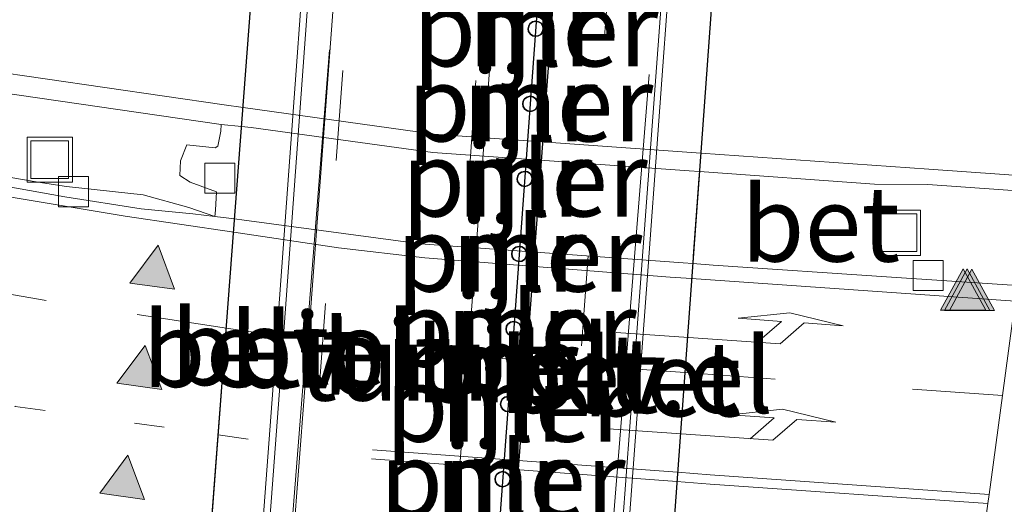
# Model space of a CAD drawing. Units: metres. Extents: x 169994 to 180003, y 447104 to 450001.
# Drawn here: x 173059 to 173092, y 447226 to 447242 of the extents above; entities that cross this region are included whole.
import ezdxf
from ezdxf.enums import TextEntityAlignment as Align

# ---------------------------------------------------------------- set-up
doc = ezdxf.new("R2010")
doc.units = ezdxf.units.M
doc.linetypes.add('VW-1-3_STREEP', pattern=[4, 1, -3])
doc.linetypes.add('VW-3-9_STREEP', pattern=[12, 3, -9])
doc.layers.get('0').update_dxf_attribs({"lineweight": 25})
for name, color, linetype, lineweight in [('B-ME-IE-GRASLAND-GV-B6', 93, 'Continuous', 18), ('B-ME-IE-INRICHTINGSELEMENT-S-B1', 253, 'Continuous', 18), ('B-ME-IE-MEUBILAIR_WEGMEUBILAIR-LIJNVERLICHT-L-B2', 8, 'VW-LIJNV', 18), ('B-ME-KW-PIJLER-GV-B7', 10, 'Continuous', 25), ('B-ME-KW-TUNNEL-GV-B7', 10, 'Continuous', 25), ('B-ME-MW-MUUR-GV-B7', 10, 'Continuous', 25), ('B-ME-MW-MUUR-L-B2', 10, 'Continuous', 25), ('B-ME-VH-VERH_SOORT-BETON-OVERIG-GV-B6', 8, 'IE-TERREINAFSCHEIDING-NATUURLIJK-HOUTWAL', 18), ('B-ME-VH-VERH_SOORT-BETON-OVERIG-GV-B7', 8, 'IE-TERREINAFSCHEIDING-NATUURLIJK-HOUTWAL', 18), ('B-ME-VH-VERH_SOORT-BITUMEN-GV-B6', 8, 'IE-TERREINAFSCHEIDING-NATUURLIJK-HOUTWAL', 18), ('B-ME-VH-VERH_SOORT-BITUMEN-GV-B7', 8, 'IE-TERREINAFSCHEIDING-NATUURLIJK-HOUTWAL', 18), ('B-ME-VH-VERH_SOORT-GV-B7', 8, 'Continuous', 18), ('B-ME-VV-KOLK-S-B1', 8, 'Continuous', 18), ('B-ME-VW-MARKERING-13STREEP-045-L-B1', 255, 'VW-1-3_STREEP', 18), ('B-ME-VW-MARKERING-39STREEP-015-L-B1', 255, 'VW-3-9_STREEP', 18), ('B-ME-VW-MARKERING-39STREEP-015-L-B2', 255, 'VW-3-9_STREEP', 18), ('B-ME-VW-MARKERING-PIJLLI750-S-B1', 7, 'Continuous', 18), ('B-ME-VW-MARKERING-STREEP-015-L-B1', 7, 'Continuous', 18), ('B-ME-VW-MARKERING-VLAKMARK-S-B1', 7, 'Continuous', 18)]:
    doc.layers.add(name, color=color, linetype=linetype, lineweight=lineweight)
doc.styles.add('NLCS-ISO', font='NLCS-ISO.TTF')
doc.linetypes.add('IE-TERREINAFSCHEIDING-NATUURLIJK-HOUTWAL', pattern='A,7,-1.5,[67,NLCS.SHX,S=0.75,R=45,X=0,Y=0],-1.5,7,-1.5,[70,NLCS.SHX,S=0.75,R=0,X=0,Y=0],-1.5', length=20)
doc.linetypes.add('VW-LIJNV', pattern='A,0,-5,[102,NLCS.SHX,S=1,R=0,X=-0.625,Y=0],2.5,-0.5,[69,NLCS.SHX,S=0.5,R=0,X=0,Y=0],-0.5,2.5,[102,NLCS.SHX,S=1,R=180,X=0.625,Y=0],-5', length=16)

# ---------------------------------------------------------------- blocks, each defined once
blk = doc.blocks.new('put')
for p, q in [((0.75, 0.75), (-0.75, 0.75)), ((-0.75, 0.75), (-0.75, -0.75)), ((0.75, -0.75), (0.75, 0.75)), ((-0.75, -0.75), (0.75, -0.75))]:
    blk.add_line(p, q)
blk.add_lwpolyline([(-0.625, 0.625), (0.625, 0.625), (0.625, -0.625), (-0.625, -0.625)], close=True)
blk = doc.blocks.new('kolk')
blk.add_lwpolyline([(-0.5, -0.5), (0.5, -0.5), (0.5, 0.5), (-0.5, 0.5)], close=True)
blk = doc.blocks.new('verfsymbol')
for color in [252, 253]:
    blk.add_hatch(color=color).paths.add_polyline_path([(0.75, -0.625), (0, 0.75), (-0.75, -0.625)])
blk.add_lwpolyline([(0.75, -0.625), (0, 0.75), (-0.75, -0.625)], close=True)
blk = doc.blocks.new('pijll')
for p, q in [((5.7, 1.05, 0.1), (4, 0.75, 0.1)), ((7.5, 0.75, 0.1), (5.7, 1.05, 0.1)), ((4, 0.75, 0.1), (5.45, 0.75, 0.1)), ((5.45, 0.75, 0.1), (4.7, 0, 0.1)), ((6.2, 0.75, 0.1), (5.45, 0, 0.1)), ((7.5, 0.75, 0.1), (6.2, 0.75, 0.1)), ((0, 0, 0.1), (5.45, 0, 0.1))]:
    blk.add_line(p, q)

msp = doc.modelspace()

# ---------------------------------------------------------------- linework, layer by layer
at = {"layer": 'B-ME-IE-GRASLAND-GV-B6'}
for points in [[(172994.3537, 447271.94, 14.9495), (172999.0062, 447266.4039, 15.03), (173004.2653, 447261.2459, 15.1105), (173009.46, 447257.066, 15.191), (173015.2265, 447253.1642, 15.2213), (173020.6788, 447250.1687, 15.2515), (173026.7642, 447247.4686, 15.2818), (173032.5342, 447245.4052, 15.312), (173039.355, 447243.468, 15.394), (173049.035, 447241.347, 15.442), (173058.012, 447239.813, 15.447), (173066.175, 447238.631, 15.442)], [(173066.175, 447238.631, 15.442), (173066.163, 447238.41, 15.414), (173066.07, 447237.912, 15.332), (173065.98, 447237.86, 15.316), (173065.036, 447237.95, 15.314), (173064.829, 447237.424, 15.262), (173064.798, 447236.934, 15.216), (173065.142, 447236.719, 15.191), (173066.025, 447236.393, 15.195), (173065.99, 447235.787, 15.242), (173065.967, 447235.577, 15.26), (173065.106, 447235.878, 15.231), (173063.585, 447236.295, 15.227), (173061.037, 447236.567, 15.185), (173060.099, 447236.712, 15.188), (173052.369, 447238.033, 15.096), (173044.249, 447239.66, 14.987), (173036.447, 447241.378, 14.888), (173031.778, 447242.437, 14.808)]]:
    msp.add_polyline3d(points, dxfattribs=at)
at = {"layer": 'B-ME-IE-MEUBILAIR_WEGMEUBILAIR-LIJNVERLICHT-L-B2'}
for p, q in [((173068.1892, 447221.1291, 14.4966), (173069.7734, 447241.1133, 14.4961)), ((173078.7715, 447220.2649, 14.4958), (173080.3825, 447240.2961, 14.4957))]:
    msp.add_line(p, q, dxfattribs=at)
at = {"layer": 'B-ME-KW-PIJLER-GV-B7'}
for points in [[(173076.4248, 447241.9755, 11.6324), (173076.5131, 447242.0363, 11.6304), (173076.62, 447242.0608, 11.6284), (173076.7083, 447242.0425, 11.6294), (173076.7965, 447241.9911, 11.6304), (173076.8543, 447241.8952, 11.6294), (173076.87, 447241.8108, 11.6314), (173076.8446, 447241.7047, 11.6324), (173076.7926, 447241.6236, 11.6354), (173076.7046, 447241.5759, 11.6374), (173076.62, 447241.5608, 11.6364), (173076.5291, 447241.5808, 11.6334), (173076.4424, 447241.6314, 11.6304), (173076.3842, 447241.7195, 11.6294), (173076.37, 447241.8108, 11.6284), (173076.3866, 447241.9014, 11.6294), (173076.4248, 447241.9755, 11.6324)], [(173076.2418, 447239.4822, 11.6296), (173076.3301, 447239.543, 11.6276), (173076.437, 447239.5675, 11.6256), (173076.5253, 447239.5492, 11.6266), (173076.6135, 447239.4979, 11.6276), (173076.6713, 447239.402, 11.6266), (173076.687, 447239.3175, 11.6286), (173076.6616, 447239.2115, 11.6296), (173076.6096, 447239.1303, 11.6326), (173076.5216, 447239.0826, 11.6346), (173076.437, 447239.0675, 11.6336), (173076.3461, 447239.0876, 11.6306), (173076.2594, 447239.1381, 11.6276), (173076.2012, 447239.2262, 11.6266), (173076.187, 447239.3175, 11.6256), (173076.2036, 447239.4081, 11.6266), (173076.2418, 447239.4822, 11.6296)], [(173076.0588, 447236.9889, 11.6268), (173076.1471, 447237.0497, 11.6248), (173076.254, 447237.0742, 11.6228), (173076.3423, 447237.0559, 11.6238), (173076.4305, 447237.0046, 11.6248), (173076.4883, 447236.9087, 11.6238), (173076.504, 447236.8242, 11.6258), (173076.4786, 447236.7182, 11.6268), (173076.4266, 447236.637, 11.6298), (173076.3386, 447236.5894, 11.6318), (173076.254, 447236.5742, 11.6308), (173076.1631, 447236.5943, 11.6278), (173076.0764, 447236.6448, 11.6248), (173076.0182, 447236.7329, 11.6238), (173076.004, 447236.8242, 11.6228), (173076.0206, 447236.9148, 11.6238), (173076.0588, 447236.9889, 11.6268)], [(173075.8758, 447234.4956, 11.624), (173075.9641, 447234.5564, 11.622), (173076.071, 447234.5809, 11.62), (173076.1593, 447234.5626, 11.621), (173076.2475, 447234.5113, 11.622), (173076.3053, 447234.4154, 11.621), (173076.321, 447234.3309, 11.623), (173076.2956, 447234.2249, 11.624), (173076.2436, 447234.1437, 11.627), (173076.1556, 447234.0961, 11.629), (173076.071, 447234.0809, 11.628), (173075.9801, 447234.101, 11.625), (173075.8934, 447234.1515, 11.622), (173075.8352, 447234.2396, 11.621), (173075.821, 447234.3309, 11.62), (173075.8376, 447234.4215, 11.621), (173075.8758, 447234.4956, 11.624)], [(173075.6928, 447232.0023, 11.6212), (173075.7811, 447232.0632, 11.6192), (173075.888, 447232.0876, 11.6172), (173075.9763, 447232.0693, 11.6182), (173076.0645, 447232.018, 11.6192), (173076.1223, 447231.9221, 11.6182), (173076.138, 447231.8376, 11.6202), (173076.1126, 447231.7316, 11.6212), (173076.0606, 447231.6504, 11.6242), (173075.9726, 447231.6028, 11.6262), (173075.888, 447231.5876, 11.6252), (173075.7971, 447231.6077, 11.6222), (173075.7104, 447231.6583, 11.6192), (173075.6522, 447231.7463, 11.6182), (173075.638, 447231.8376, 11.6172), (173075.6546, 447231.9282, 11.6182), (173075.6928, 447232.0023, 11.6212)], [(173075.5098, 447229.509, 11.6184), (173075.5981, 447229.5699, 11.6164), (173075.705, 447229.5943, 11.6144), (173075.7933, 447229.576, 11.6154), (173075.8815, 447229.5247, 11.6164), (173075.9393, 447229.4288, 11.6154), (173075.955, 447229.3443, 11.6174), (173075.9296, 447229.2383, 11.6184), (173075.8776, 447229.1571, 11.6214), (173075.7896, 447229.1095, 11.6234), (173075.705, 447229.0943, 11.6224), (173075.6141, 447229.1144, 11.6194), (173075.5274, 447229.165, 11.6164), (173075.4692, 447229.253, 11.6154), (173075.455, 447229.3443, 11.6144), (173075.4716, 447229.4349, 11.6154), (173075.5098, 447229.509, 11.6184)], [(173075.3268, 447227.0158, 11.6156), (173075.4151, 447227.0766, 11.6136), (173075.522, 447227.101, 11.6116), (173075.6102, 447227.0827, 11.6126), (173075.6985, 447227.0314, 11.6136), (173075.7563, 447226.9355, 11.6126), (173075.772, 447226.851, 11.6146), (173075.7466, 447226.745, 11.6156), (173075.6946, 447226.6639, 11.6186), (173075.6066, 447226.6162, 11.6206), (173075.522, 447226.601, 11.6196), (173075.4311, 447226.6211, 11.6166), (173075.3444, 447226.6717, 11.6136), (173075.2862, 447226.7597, 11.6126), (173075.272, 447226.851, 11.6116), (173075.2886, 447226.9416, 11.6126), (173075.3268, 447227.0158, 11.6156)]]:
    msp.add_polyline3d(points, dxfattribs=at)
at = {"layer": 'B-ME-KW-TUNNEL-GV-B7'}
msp.add_polyline3d([(173080.3579, 447213.5976, 11.399), (173065.0496, 447214.717, 10.1878), (173067.557, 447247.8857, 10.1957), (173082.7504, 447246.7229, 11.3975), (173080.3579, 447213.5976, 11.399)], dxfattribs=at)
at = {"layer": 'B-ME-MW-MUUR-GV-B7'}
for points in [[(173077.5203, 447247.1234, 11.373), (173077.3377, 447244.67, 11.3715), (173076.775, 447237.1116, 11.367), (173076.2123, 447229.5533, 11.3626), (173075.6496, 447221.995, 11.3581), (173075.0869, 447214.4367, 11.3537), (173075.0541, 447213.9954, 11.3534), (173073.9961, 447214.0712, 10.0628), (173074.022, 447214.464, 10.053), (173074.0259, 447214.5161, 10.053), (173074.5809, 447221.892, 10.0605), (173075.136, 447229.2678, 10.068), (173075.7039, 447237.0087, 10.061), (173076.2732, 447244.7488, 10.0601), (173076.4569, 447247.2043, 10.0581), (173077.5203, 447247.1234, 11.373)], [(173076.5291, 447241.5808, 11.6334), (173076.62, 447241.5608, 11.6364), (173076.7046, 447241.5759, 11.6374), (173076.7926, 447241.6236, 11.6354), (173076.8446, 447241.7047, 11.6324), (173076.87, 447241.8108, 11.6314), (173076.8543, 447241.8952, 11.6294), (173076.7965, 447241.9911, 11.6304), (173076.7083, 447242.0425, 11.6294), (173076.62, 447242.0608, 11.6284), (173076.5131, 447242.0363, 11.6304), (173076.4248, 447241.9755, 11.6324), (173076.3866, 447241.9014, 11.6294), (173076.37, 447241.8108, 11.6284), (173076.3842, 447241.7195, 11.6294), (173076.4424, 447241.6314, 11.6304), (173076.5291, 447241.5808, 11.6334)], [(173076.3461, 447239.0876, 11.6306), (173076.437, 447239.0675, 11.6336), (173076.5216, 447239.0826, 11.6346), (173076.6096, 447239.1303, 11.6326), (173076.6616, 447239.2115, 11.6296), (173076.687, 447239.3175, 11.6286), (173076.6713, 447239.402, 11.6266), (173076.6135, 447239.4979, 11.6276), (173076.5253, 447239.5492, 11.6266), (173076.437, 447239.5675, 11.6256), (173076.3301, 447239.543, 11.6276), (173076.2418, 447239.4822, 11.6296), (173076.2036, 447239.4081, 11.6266), (173076.187, 447239.3175, 11.6256), (173076.2012, 447239.2262, 11.6266), (173076.2594, 447239.1381, 11.6276), (173076.3461, 447239.0876, 11.6306)], [(173076.1631, 447236.5943, 11.6278), (173076.254, 447236.5742, 11.6308), (173076.3386, 447236.5894, 11.6318), (173076.4266, 447236.637, 11.6298), (173076.4786, 447236.7182, 11.6268), (173076.504, 447236.8242, 11.6258), (173076.4883, 447236.9087, 11.6238), (173076.4305, 447237.0046, 11.6248), (173076.3423, 447237.0559, 11.6238), (173076.254, 447237.0742, 11.6228), (173076.1471, 447237.0497, 11.6248), (173076.0588, 447236.9889, 11.6268), (173076.0206, 447236.9148, 11.6238), (173076.004, 447236.8242, 11.6228), (173076.0182, 447236.7329, 11.6238), (173076.0764, 447236.6448, 11.6248), (173076.1631, 447236.5943, 11.6278)], [(173075.9801, 447234.101, 11.625), (173076.071, 447234.0809, 11.628), (173076.1556, 447234.0961, 11.629), (173076.2436, 447234.1437, 11.627), (173076.2956, 447234.2249, 11.624), (173076.321, 447234.3309, 11.623), (173076.3053, 447234.4154, 11.621), (173076.2475, 447234.5113, 11.622), (173076.1593, 447234.5626, 11.621), (173076.071, 447234.5809, 11.62), (173075.9641, 447234.5564, 11.622), (173075.8758, 447234.4956, 11.624), (173075.8376, 447234.4215, 11.621), (173075.821, 447234.3309, 11.62), (173075.8352, 447234.2396, 11.621), (173075.8934, 447234.1515, 11.622), (173075.9801, 447234.101, 11.625)], [(173075.7971, 447231.6077, 11.6222), (173075.888, 447231.5876, 11.6252), (173075.9726, 447231.6028, 11.6262), (173076.0606, 447231.6504, 11.6242), (173076.1126, 447231.7316, 11.6212), (173076.138, 447231.8376, 11.6202), (173076.1223, 447231.9221, 11.6182), (173076.0645, 447232.018, 11.6192), (173075.9763, 447232.0693, 11.6182), (173075.888, 447232.0876, 11.6172), (173075.7811, 447232.0632, 11.6192), (173075.6928, 447232.0023, 11.6212), (173075.6546, 447231.9282, 11.6182), (173075.638, 447231.8376, 11.6172), (173075.6522, 447231.7463, 11.6182), (173075.7104, 447231.6583, 11.6192), (173075.7971, 447231.6077, 11.6222)], [(173075.6141, 447229.1144, 11.6194), (173075.705, 447229.0943, 11.6224), (173075.7896, 447229.1095, 11.6234), (173075.8776, 447229.1571, 11.6214), (173075.9296, 447229.2383, 11.6184), (173075.955, 447229.3443, 11.6174), (173075.9393, 447229.4288, 11.6154), (173075.8815, 447229.5247, 11.6164), (173075.7933, 447229.576, 11.6154), (173075.705, 447229.5943, 11.6144), (173075.5981, 447229.5699, 11.6164), (173075.5098, 447229.509, 11.6184), (173075.4716, 447229.4349, 11.6154), (173075.455, 447229.3443, 11.6144), (173075.4692, 447229.253, 11.6154), (173075.5274, 447229.165, 11.6164), (173075.6141, 447229.1144, 11.6194)], [(173075.4311, 447226.6211, 11.6166), (173075.522, 447226.601, 11.6196), (173075.6066, 447226.6162, 11.6206), (173075.6946, 447226.6639, 11.6186), (173075.7466, 447226.745, 11.6156), (173075.772, 447226.851, 11.6146), (173075.7563, 447226.9355, 11.6126), (173075.6985, 447227.0314, 11.6136), (173075.6102, 447227.0827, 11.6126), (173075.522, 447227.101, 11.6116), (173075.4151, 447227.0766, 11.6136), (173075.3268, 447227.0158, 11.6156), (173075.2886, 447226.9416, 11.6126), (173075.272, 447226.851, 11.6116), (173075.2862, 447226.7597, 11.6126), (173075.3444, 447226.6717, 11.6136), (173075.4311, 447226.6211, 11.6166)]]:
    msp.add_polyline3d(points, dxfattribs=at)
at = {"layer": 'B-ME-MW-MUUR-L-B2'}
msp.add_polyline3d([(173077.0122, 447247.1621, 11.6382), (173076.4253, 447239.1662, 11.6292), (173075.7893, 447230.4999, 11.6194), (173075.1532, 447221.8336, 11.6097), (173074.5803, 447214.0293, 11.6009)], dxfattribs=at)
at = {"layer": 'B-ME-VH-VERH_SOORT-BETON-OVERIG-GV-B6'}
for points in [[(173093.948, 447233.19, 15.361), (173088.43, 447233.561, 15.285), (173082.507, 447233.962, 15.274), (173081.8325, 447234.0143, 15.271), (173081.514, 447234.039, 15.271), (173072.79, 447234.669, 15.264), (173066.942, 447235.454, 15.265), (173066.6203, 447235.4946, 15.42), (173065.967, 447235.577, 15.26), (173065.99, 447235.787, 15.242), (173066.025, 447236.393, 15.195), (173065.142, 447236.719, 15.191), (173064.798, 447236.934, 15.216), (173064.829, 447237.424, 15.262), (173065.036, 447237.95, 15.314), (173065.98, 447237.86, 15.316), (173066.07, 447237.912, 15.332), (173066.163, 447238.41, 15.414), (173066.175, 447238.631, 15.442), (173066.852, 447238.5602, 15.4402), (173067.169, 447238.527, 15.439)], [(173067.169, 447238.527, 15.439), (173073.201, 447237.706, 15.454), (173081.716, 447237.097, 15.456), (173082.0533, 447237.0722, 15.456), (173087.867, 447236.645, 15.464), (173089.639, 447236.634, 15.504), (173098.083, 447236.038, 15.629)]]:
    msp.add_polyline3d(points, dxfattribs=at)
at = {"layer": 'B-ME-VH-VERH_SOORT-BETON-OVERIG-GV-B7'}
for points in [[(173069.2044, 447247.7468, 10.1957), (173069.0201, 447245.2863, 10.1811), (173068.4545, 447237.5452, 10.1881), (173067.889, 447229.8041, 10.1951), (173067.3363, 447222.4281, 10.1876), (173066.7502, 447214.5913, 10.1878), (173065.0496, 447214.717, 15.57), (173065.2076, 447216.8062, 15.497), (173065.2234, 447217.0162, 15.387), (173065.263, 447217.5389, 15.549), (173066.6203, 447235.4946, 15.42), (173066.852, 447238.5602, 15.44), (173067.4229, 447246.1124, 15.22), (173067.4669, 447246.6953, 15.204), (173067.4829, 447246.9051, 15.314), (173067.557, 447247.8857, 15.331), (173067.8642, 447247.8581, 15.155), (173069.2044, 447247.7468, 10.1957)], [(173082.7504, 447246.7229, 15.329), (173082.6124, 447244.8118, 15.354), (173082.5972, 447244.6019, 15.244), (173082.5415, 447243.8308, 15.295), (173082.0533, 447237.0722, 15.456), (173082.0344, 447236.8265, 15.534), (173081.8498, 447234.2537, 15.381), (173081.8325, 447234.0143, 15.271), (173080.4922, 447215.4616, 15.268), (173080.4506, 447214.879, 15.133), (173080.4353, 447214.6692, 15.243), (173080.3579, 447213.5976, 15.109), (173080.0189, 447213.6372, 15.109), (173078.7806, 447213.7279, 11.399), (173079.589, 447223.649, 11.395), (173080.318, 447233.46, 11.403), (173081.093, 447244.061, 11.397), (173081.297, 447246.8293, 11.3975), (173082.4524, 447246.7482, 15.168), (173082.7504, 447246.7229, 15.329)]]:
    msp.add_polyline3d(points, dxfattribs=at)
at = {"layer": 'B-ME-VH-VERH_SOORT-BITUMEN-GV-B6'}
for points in [[(173065.967, 447235.577, 15.26), (173065.2377, 447235.659, 15.268), (173063.518, 447235.834, 15.261), (173060.981, 447236.23, 15.242), (173052.328, 447237.783, 15.144), (173044.231, 447239.339, 15.056), (173036.358, 447241.019, 14.942), (173031.736, 447242.078, 14.871), (173023.53, 447244.163, 14.745), (173017.15, 447246.038, 14.608), (173015.5484, 447246.5403, 14.5819), (173016.202, 447246.756, 14.516), (173016.698, 447246.691, 14.512), (173017.26, 447246.471, 14.531), (173023.669, 447244.621, 14.68), (173031.778, 447242.437, 14.808), (173036.447, 447241.378, 14.888), (173044.249, 447239.66, 14.987), (173052.369, 447238.033, 15.096), (173060.099, 447236.712, 15.188), (173061.037, 447236.567, 15.185), (173063.585, 447236.295, 15.227), (173065.106, 447235.878, 15.231), (173065.967, 447235.577, 15.26)], [(173098.083, 447236.038, 15.629), (173089.639, 447236.634, 15.504), (173087.867, 447236.645, 15.464), (173082.0533, 447237.0722, 15.456), (173081.716, 447237.097, 15.456), (173073.201, 447237.706, 15.454), (173067.169, 447238.527, 15.439), (173066.852, 447238.5602, 15.44), (173066.175, 447238.631, 15.442), (173058.012, 447239.813, 15.447)], [(173052.328, 447237.783, 15.144), (173060.981, 447236.23, 15.242), (173063.518, 447235.834, 15.261), (173065.2377, 447235.659, 15.268), (173065.967, 447235.577, 15.26), (173066.6203, 447235.4946, 15.42), (173066.942, 447235.454, 15.265), (173072.79, 447234.669, 15.264), (173081.514, 447234.039, 15.271), (173081.8325, 447234.0143, 15.271), (173082.507, 447233.962, 15.274), (173088.43, 447233.561, 15.285), (173093.948, 447233.19, 15.361)]]:
    msp.add_polyline3d(points, dxfattribs=at)
at = {"layer": 'B-ME-VH-VERH_SOORT-BITUMEN-GV-B7'}
for points in [[(173070.294, 447247.6731, 10.06), (173070.0924, 447245.2066, 10.0437), (173069.5151, 447237.4664, 10.0507), (173068.9379, 447229.7262, 10.0577), (173068.374, 447222.351, 10.0502), (173067.8089, 447214.9812, 10.0478), (173067.7827, 447214.5174, 10.0563), (173066.974, 447214.5748, 9.9912), (173067.5609, 447222.4112, 9.9911), (173068.1142, 447229.7872, 9.9986), (173068.6804, 447237.5282, 9.9916), (173069.2466, 447245.2693, 9.9846), (173069.4313, 447247.7388, 9.9999), (173070.294, 447247.6731, 10.06)], [(173075.6141, 447247.2684, 10.0548), (173075.415, 447244.813, 10.033), (173074.835, 447237.073, 10.04), (173074.255, 447229.333, 10.047), (173073.6885, 447221.958, 10.0395), (173073.122, 447214.583, 10.032), (173073.0905, 447214.1364, 10.0385), (173067.7827, 447214.5174, 10.0563), (173067.8089, 447214.9812, 10.0478), (173068.374, 447222.351, 10.0502), (173068.9379, 447229.7262, 10.0577), (173069.5151, 447237.4664, 10.0507), (173070.0924, 447245.2066, 10.0437), (173070.294, 447247.6731, 10.06), (173075.6141, 447247.2684, 10.0548)], [(173076.4569, 447247.2043, 10.0581), (173076.2732, 447244.7488, 10.0601), (173075.7039, 447237.0087, 10.061), (173075.136, 447229.2678, 10.068), (173074.5809, 447221.892, 10.0605), (173074.0259, 447214.5161, 10.053), (173074.022, 447214.464, 10.053), (173073.9961, 447214.0712, 10.0628), (173073.0905, 447214.1364, 10.0385), (173073.122, 447214.583, 10.032), (173073.6885, 447221.958, 10.0395), (173074.255, 447229.333, 10.047), (173074.835, 447237.073, 10.04), (173075.415, 447244.813, 10.033), (173075.6141, 447247.2684, 10.0548), (173076.4569, 447247.2043, 10.0581)], [(173081.0939, 447246.8516, 11.29), (173080.9123, 447244.4052, 11.2898), (173080.112, 447233.511, 11.293), (173079.376, 447223.683, 11.283), (173078.935, 447217.954, 11.292), (173078.6353, 447213.7385, 11.2998), (173075.0541, 447213.9954, 11.3534), (173075.0869, 447214.4367, 11.3537), (173075.6496, 447221.995, 11.3581), (173076.2123, 447229.5533, 11.3626), (173076.775, 447237.1116, 11.367), (173077.3377, 447244.67, 11.3715), (173077.5203, 447247.1234, 11.373), (173081.0939, 447246.8516, 11.29)]]:
    msp.add_polyline3d(points, dxfattribs=at)
at = {"layer": 'B-ME-VH-VERH_SOORT-GV-B7'}
for points in [[(173069.4313, 447247.7388, 9.9999), (173069.2466, 447245.2693, 9.9846), (173068.6804, 447237.5282, 9.9916), (173068.1142, 447229.7872, 9.9986), (173067.5609, 447222.4112, 9.9911), (173066.974, 447214.5748, 9.9912), (173066.7502, 447214.5913, 10.1878), (173067.3363, 447222.4281, 10.1876), (173067.889, 447229.8041, 10.1951), (173068.4545, 447237.5452, 10.1881), (173069.0201, 447245.2863, 10.1811), (173069.2044, 447247.7468, 10.1957), (173069.4313, 447247.7388, 9.9999)], [(173081.297, 447246.8293, 11.3975), (173081.093, 447244.061, 11.397), (173080.318, 447233.46, 11.403), (173079.589, 447223.649, 11.395), (173078.7806, 447213.7279, 11.399), (173078.6353, 447213.7385, 11.2998), (173078.935, 447217.954, 11.292), (173079.376, 447223.683, 11.283), (173080.112, 447233.511, 11.293), (173080.9123, 447244.4052, 11.2898), (173081.0939, 447246.8516, 11.29), (173081.297, 447246.8293, 11.3975)]]:
    msp.add_polyline3d(points, dxfattribs=at)
at = {"layer": 'B-ME-VW-MARKERING-13STREEP-045-L-B1'}
msp.add_polyline3d([(172948.5163, 447274.7877, 13.5336), (172949.389, 447274.046, 13.545), (172955.749, 447269.159, 13.649), (172965.681, 447262.327, 13.824), (172975.906, 447256.074, 14.043), (172986.542, 447250.432, 14.286), (172997.479, 447245.449, 14.545), (173008.721, 447241.077, 14.808), (173020.187, 447237.462, 15.055), (173031.824, 447234.446, 15.235), (173043.557, 447231.976, 15.367), (173059.336, 447229.27, 15.46), (173066.0761, 447228.3209, 15.4727), (173068.341, 447228.002, 15.477)], dxfattribs=at)
at = {"layer": 'B-ME-VW-MARKERING-39STREEP-015-L-B1'}
msp.add_polyline3d([(173092.1176, 447229.6307, 15.4012), (173084.572, 447230.171, 15.365), (173081.5707, 447230.3901, 15.3639), (173076.395, 447230.768, 15.362), (173068.28, 447231.577, 15.363), (173066.3499, 447231.8714, 15.3593), (173060.36, 447232.785, 15.348), (173052.307, 447234.191, 15.289), (173044.493, 447235.668, 15.211), (173036.794, 447237.277, 15.126), (173029.036, 447239.037, 15.023), (173021.398, 447241.052, 14.897), (173013.83, 447243.376, 14.745), (173006.347, 447246.015, 14.551), (172999.014, 447248.965, 14.375), (172991.786, 447252.194, 14.189), (172984.705, 447255.729, 14.017), (172977.651, 447259.533, 13.859)], dxfattribs=at)
at = {"layer": 'B-ME-VW-MARKERING-39STREEP-015-L-B2'}
for points in [[(173068.276, 447214.482, 10.0597), (173068.3099, 447214.9388, 10.0513), (173068.8663, 447222.3145, 10.0588), (173069.4227, 447229.6903, 10.0663), (173069.9921, 447237.4311, 10.0593), (173070.5616, 447245.1719, 10.0523), (173070.7495, 447247.6385, 10.0701)], [(173072.7151, 447214.1633, 10.0511), (173072.7458, 447214.6102, 10.045), (173073.2981, 447221.9863, 10.0525), (173073.8503, 447229.3624, 10.06), (173074.4153, 447237.1035, 10.053), (173074.9803, 447244.8446, 10.046), (173075.1584, 447247.3031, 10.0672)], [(173079.3098, 447246.9873, 11.3303), (173079.273, 447246.489, 11.331), (173079.1274, 447244.5374, 11.33), (173078.362, 447234.274, 11.325), (173077.48, 447222.353, 11.316), (173076.8821, 447214.3024, 11.3067), (173076.85, 447213.8665, 11.3068)]]:
    msp.add_polyline3d(points, dxfattribs=at)
at = {"layer": 'B-ME-VW-MARKERING-STREEP-015-L-B1'}
for points in [[(173098.1185, 447236.5473, 15.65), (173089.6747, 447237.1433, 15.525), (173082.0971, 447237.6788, 15.4923), (173073.2438, 447238.3045, 15.454), (173066.9029, 447239.1962, 15.4277), (173066.2697, 447239.2852, 15.4251), (173058.336, 447240.434, 15.43)], [(173055.208, 447236.882, 15.187), (173062.987, 447235.585, 15.263), (173066.5948, 447235.051, 15.2727), (173070.067, 447234.537, 15.282), (173072.94, 447234.201, 15.279), (173081.089, 447233.564, 15.291), (173081.7964, 447233.5146, 15.2924), (173089.234, 447232.995, 15.307), (173092.5431, 447232.7603, 15.3636)], [(173091.184, 447222.691, 15.387), (173091.6299, 447226.0397, 15.4645), (173091.6707, 447226.3433, 15.4651), (173092.1176, 447229.6307, 15.4012), (173092.5431, 447232.7603, 15.3636)], [(173071.202, 447227.83, 15.472), (173081.3317, 447227.0798, 15.4593), (173082.409, 447227, 15.458), (173091.6707, 447226.3433, 15.4651)], [(173091.6299, 447226.0397, 15.4645), (173082.407, 447226.69, 15.461), (173081.3093, 447226.772, 15.461), (173071.162, 447227.53, 15.471)]]:
    msp.add_polyline3d(points, dxfattribs=at)

# ---------------------------------------------------------------- block references
at = {"layer": 'B-ME-IE-INRICHTINGSELEMENT-S-B1', "rotation": 90}
for p in [(173060.485, 447237.4605, 15.2955), (173088.65, 447235.034, 15.4995)]:
    msp.add_blockref('put', p, dxfattribs=at)
at = {"layer": 'B-ME-VV-KOLK-S-B1', "rotation": 90}
for p in [(173066.13, 447236.849, 15.147), (173061.273, 447236.399, 15.176), (173089.649, 447233.612, 15.4)]:
    msp.add_blockref('kolk', p, dxfattribs=at)
at = {"layer": 'B-ME-VW-MARKERING-PIJLLI750-S-B1', "rotation": 356}
for p in [(173079.295, 447231.724, 15.341), (173079.052, 447228.522, 15.432)]:
    msp.add_blockref('pijll', p, dxfattribs=at)
at = {"layer": 'B-ME-VW-MARKERING-VLAKMARK-S-B1', "rotation": 351.9999999999999}
for p in [(173063.974, 447233.88, 15.316), (173063.546, 447230.552, 15.41), (173062.977, 447226.902, 15.507)]:
    msp.add_blockref('verfsymbol', p, dxfattribs=at)
at = {"layer": 'B-ME-VW-MARKERING-VLAKMARK-S-B1'}
for p in [(173090.814, 447233.0924, 15.328), (173090.943, 447233.0824, 15.333), (173091.105, 447233.0734, 15.326)]:
    msp.add_blockref('verfsymbol', p, dxfattribs=at)

# ---------------------------------------------------------------- texts
at = {"layer": 'B-ME-IE-MEUBILAIR_WEGMEUBILAIR-LIJNVERLICHT-L-B2', "ltscale": 0.2, "style": 'NLCS-ISO'}
for p in [(173068.9813, 447231.1212), (173079.577, 447230.2805)]:
    msp.add_text('lv', height=2.5, dxfattribs=at).set_placement(p, align=Align.MIDDLE_CENTER)
at = {"layer": 'B-ME-KW-PIJLER-GV-B7', "ltscale": 0.2, "style": 'NLCS-ISO'}
for p in [(173076.6191, 447241.8106), (173076.4362, 447239.3173), (173076.2531, 447236.8241), (173076.0701, 447234.3308), (173075.8871, 447231.8375), (173075.7041, 447229.3442), (173075.5211, 447226.8509)]:
    msp.add_text('pijler', height=2.5, dxfattribs=at).set_placement(p, align=Align.MIDDLE_CENTER)
at = {"layer": 'B-ME-KW-TUNNEL-GV-B7', "ltscale": 0.2, "style": 'NLCS-ISO'}
msp.add_text('tunnel', height=2.5, dxfattribs=at).set_placement((173073.9233, 447230.7121), align=Align.MIDDLE_CENTER)
at = {"layer": 'B-ME-MW-MUUR-GV-B7', "ltscale": 0.2, "style": 'NLCS-ISO'}
for p in [(173076.6191, 447241.8106), (173076.4362, 447239.3173), (173076.2531, 447236.8241), (173076.0701, 447234.3308), (173075.8871, 447231.8375), (173075.7588, 447230.5998), (173075.7041, 447229.3442), (173075.5211, 447226.8509)]:
    msp.add_text('mr', height=2.5, dxfattribs=at).set_placement(p, align=Align.MIDDLE_CENTER)
at = {"layer": 'B-ME-MW-MUUR-L-B2', "ltscale": 0.2, "style": 'NLCS-ISO'}
msp.add_text('mr', height=2.5, dxfattribs=at).set_placement((173075.7963, 447230.5957), align=Align.MIDDLE_CENTER)
at = {"layer": 'B-ME-VH-VERH_SOORT-BETON-OVERIG-GV-B6', "ltscale": 0.2, "style": 'NLCS-ISO'}
msp.add_text('bet', height=2.5, dxfattribs=at).set_placement((173086.0768, 447235.3283), align=Align.MIDDLE_CENTER)
at = {"layer": 'B-ME-VH-VERH_SOORT-BETON-OVERIG-GV-B7', "ltscale": 0.2, "style": 'NLCS-ISO'}
for p in [(173067.1416, 447231.2227), (173080.8081, 447230.1886)]:
    msp.add_text('bet', height=2.5, dxfattribs=at).set_placement(p, align=Align.MIDDLE_CENTER)
at = {"layer": 'B-ME-VH-VERH_SOORT-BITUMEN-GV-B7', "ltscale": 0.2, "style": 'NLCS-ISO'}
for p in [(173068.622, 447231.1392), (173071.6926, 447230.9021), (173074.7898, 447230.6547), (173078.076, 447230.4257)]:
    msp.add_text('bit', height=2.5, dxfattribs=at).set_placement(p, align=Align.MIDDLE_CENTER)
at = {"layer": 'B-ME-VH-VERH_SOORT-GV-B7', "ltscale": 0.2, "style": 'NLCS-ISO'}
for p in [(173068.0953, 447231.1632), (173079.9677, 447230.3002)]:
    msp.add_text('bet.el', height=2.5, dxfattribs=at).set_placement(p, align=Align.MIDDLE_CENTER)

doc.saveas('drawing.dxf')
